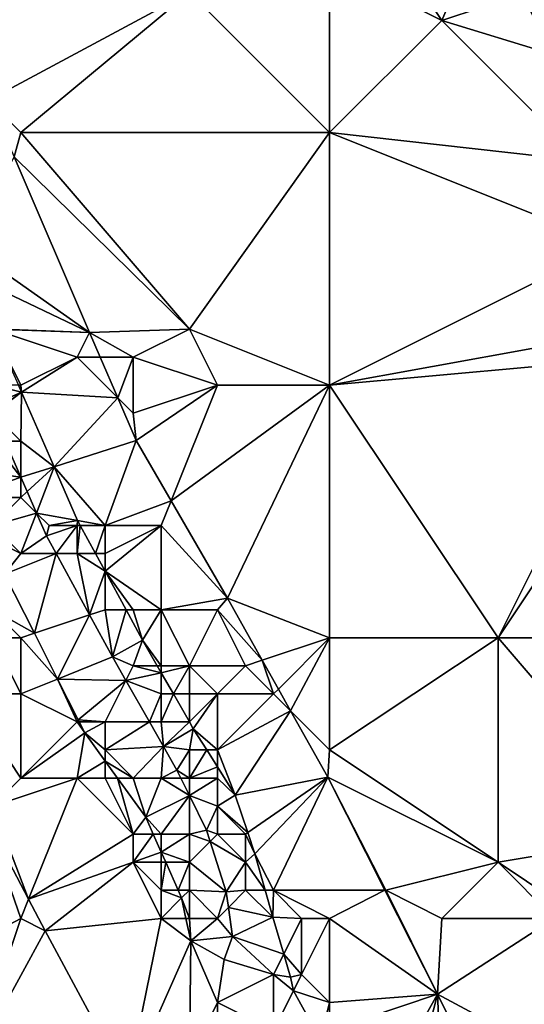
# Model space of a CAD drawing. Units: metres. Extents: x 73750 to 74375, y 351500 to 352000.
# Drawn here: x 74062 to 74080, y 351869 to 351904 of the extents above; entities that cross this region are included whole.
import ezdxf

# ---------------------------------------------------------------- set-up
doc = ezdxf.new("R2010")
doc.units = ezdxf.units.M
doc.layers.add('Terrain', color=15, linetype='Continuous')

msp = doc.modelspace()

# ---------------------------------------------------------------- linework, layer by layer
at = {"layer": 'Terrain'}
for points in [[(74077, 351904, 254.56), (74078.576, 351907.715, 254.276), (74075, 351907, 254.64), (74077, 351904, 254.56)], [(74077, 351904, 254.56), (74079.873, 351904.958, 254.295), (74078.576, 351907.715, 254.276), (74077, 351904, 254.56)], [(74077, 351904, 254.56), (74075, 351907, 254.64), (74073, 351906, 254.41), (74077, 351904, 254.56)], [(74073, 351900, 254.46), (74073, 351906, 254.41), (74068, 351905, 254.52), (74073, 351900, 254.46)], [(74077, 351904, 254.56), (74073, 351906, 254.41), (74073, 351900, 254.46), (74077, 351904, 254.56)], [(74060.841, 351901.159, 254.307), (74068, 351905, 254.52), (74059.488, 351904.161, 254.321), (74060.841, 351901.159, 254.307)], [(74062, 351900, 254.36), (74068, 351905, 254.52), (74060.841, 351901.159, 254.307), (74062, 351900, 254.36)], [(74062, 351900, 254.36), (74073, 351900, 254.46), (74068, 351905, 254.52), (74062, 351900, 254.36)], [(74077, 351904, 254.56), (74080.883, 351902.812, 254.309), (74079.873, 351904.958, 254.295), (74077, 351904, 254.56)], [(74080, 351905, 254.39), (74079.873, 351904.958, 254.295), (74080.883, 351902.812, 254.309), (74080, 351905, 254.39)], [(74082, 351899, 254.46), (74077, 351904, 254.56), (74073, 351900, 254.46), (74082, 351899, 254.46)], [(74082, 351899, 254.46), (74080.883, 351902.812, 254.309), (74077, 351904, 254.56), (74082, 351899, 254.46)], [(74061.752, 351899.137, 254.297), (74062, 351900, 254.36), (74060.841, 351901.159, 254.307), (74061.752, 351899.137, 254.297)], [(74061.752, 351899.137, 254.297), (74068, 351893, 254.45), (74062, 351900, 254.36), (74061.752, 351899.137, 254.297)], [(74062, 351900, 254.36), (74068, 351893, 254.45), (74073, 351900, 254.46), (74062, 351900, 254.36)], [(74073, 351891, 254.39), (74073, 351900, 254.46), (74068, 351893, 254.45), (74073, 351891, 254.39)], [(74083, 351896, 254.44), (74082, 351899, 254.46), (74073, 351900, 254.46), (74083, 351896, 254.44)], [(74083, 351896, 254.44), (74073, 351900, 254.46), (74073, 351891, 254.39), (74083, 351896, 254.44)], [(74060, 351896, 254.39), (74064.44, 351892.88, 254.261), (74061.752, 351899.137, 254.297), (74060, 351896, 254.39)], [(74061.752, 351899.137, 254.297), (74064.44, 351892.88, 254.261), (74068, 351893, 254.45), (74061.752, 351899.137, 254.297)], [(74060, 351896, 254.39), (74060.108, 351894.948, 254.266), (74064.44, 351892.88, 254.261), (74060, 351896, 254.39)], [(74084, 351893, 254.44), (74083, 351896, 254.44), (74073, 351891, 254.39), (74084, 351893, 254.44)], [(74060.108, 351894.948, 254.266), (74060.994, 351893.006, 254.245), (74064.44, 351892.88, 254.261), (74060.108, 351894.948, 254.266)], [(74061, 351893, 254.33), (74064.44, 351892.88, 254.261), (74060.994, 351893.006, 254.245), (74061, 351893, 254.33)], [(74061, 351893, 254.33), (74064, 351892, 254.19), (74064.44, 351892.88, 254.261), (74061, 351893, 254.33)], [(74061, 351893, 254.33), (74061, 351892.993, 254.245), (74064, 351892, 254.19), (74061, 351893, 254.33)], [(74062, 351891, 254.34), (74061, 351892.993, 254.245), (74061.909, 351891, 254.223), (74062, 351891, 254.34)], [(74062, 351891, 254.34), (74064, 351892, 254.19), (74061, 351892.993, 254.245), (74062, 351891, 254.34)], [(74064, 351892, 254.19), (74064.822, 351892, 254.26), (74064.44, 351892.88, 254.261), (74064, 351892, 254.19)], [(74066, 351892, 254.27), (74068, 351893, 254.45), (74064.44, 351892.88, 254.261), (74066, 351892, 254.27)], [(74066, 351892, 254.27), (74064.44, 351892.88, 254.261), (74064.822, 351892, 254.26), (74066, 351892, 254.27)], [(74069, 351891, 254.41), (74068, 351893, 254.45), (74066, 351892, 254.27), (74069, 351891, 254.41)], [(74073, 351891, 254.39), (74068, 351893, 254.45), (74069, 351891, 254.41), (74073, 351891, 254.39)], [(74084, 351892, 254.44), (74084, 351893, 254.44), (74073, 351891, 254.39), (74084, 351892, 254.44)], [(74062, 351891, 254.34), (74062.022, 351890.752, 254.22), (74064, 351892, 254.19), (74062, 351891, 254.34)], [(74062.022, 351890.752, 254.22), (74065.451, 351890.549, 254.259), (74064, 351892, 254.19), (74062.022, 351890.752, 254.22)], [(74065.451, 351890.549, 254.259), (74064.822, 351892, 254.26), (74064, 351892, 254.19), (74065.451, 351890.549, 254.259)], [(74065.451, 351890.549, 254.259), (74066, 351892, 254.27), (74064.822, 351892, 254.26), (74065.451, 351890.549, 254.259)], [(74065.451, 351890.549, 254.259), (74066, 351890, 254.22), (74066, 351892, 254.27), (74065.451, 351890.549, 254.259)], [(74066, 351890, 254.22), (74069, 351891, 254.41), (74066, 351892, 254.27), (74066, 351890, 254.22)], [(74079, 351882, 254.55), (74084, 351892, 254.44), (74073, 351891, 254.39), (74079, 351882, 254.55)], [(74079, 351882, 254.55), (74085, 351891, 254.43), (74084, 351892, 254.44), (74079, 351882, 254.55)], [(74060.895, 351890.249, 254.22), (74062.022, 351890.752, 254.22), (74061, 351891, 254.22), (74060.895, 351890.249, 254.22)], [(74061.003, 351890.003, 254.22), (74062.022, 351890.752, 254.22), (74060.895, 351890.249, 254.22), (74061.003, 351890.003, 254.22)], [(74061, 351891, 254.22), (74062.022, 351890.752, 254.22), (74061.909, 351891, 254.223), (74061, 351891, 254.22)], [(74061.007, 351889.993, 254.22), (74062.022, 351890.752, 254.22), (74061.003, 351890.003, 254.22), (74061.007, 351889.993, 254.22)], [(74062, 351889, 254.2), (74062.022, 351890.752, 254.22), (74061.007, 351889.993, 254.22), (74062, 351889, 254.2)], [(74062, 351891, 254.34), (74061.909, 351891, 254.223), (74062.022, 351890.752, 254.22), (74062, 351891, 254.34)], [(74062, 351889, 254.2), (74063.182, 351888.095, 254.22), (74062.022, 351890.752, 254.22), (74062, 351889, 254.2)], [(74062.022, 351890.752, 254.22), (74063.182, 351888.095, 254.22), (74065.451, 351890.549, 254.259), (74062.022, 351890.752, 254.22)], [(74066.11, 351889.029, 254.257), (74069, 351891, 254.41), (74066, 351890, 254.22), (74066.11, 351889.029, 254.257)], [(74067.352, 351886.88, 254.257), (74069, 351891, 254.41), (74066.11, 351889.029, 254.257), (74067.352, 351886.88, 254.257)], [(74067.352, 351886.88, 254.257), (74069.36, 351883.405, 254.257), (74073, 351891, 254.39), (74067.352, 351886.88, 254.257)], [(74067.352, 351886.88, 254.257), (74073, 351891, 254.39), (74069, 351891, 254.41), (74067.352, 351886.88, 254.257)], [(74073, 351882, 254.46), (74073, 351891, 254.39), (74069.36, 351883.405, 254.257), (74073, 351882, 254.46)], [(74079, 351882, 254.55), (74073, 351891, 254.39), (74073, 351882, 254.46), (74079, 351882, 254.55)], [(74085, 351882, 254.42), (74085, 351891, 254.43), (74079, 351882, 254.55), (74085, 351882, 254.42)], [(74063.182, 351888.095, 254.22), (74066.11, 351889.029, 254.257), (74065.451, 351890.549, 254.259), (74063.182, 351888.095, 254.22)], [(74065.451, 351890.549, 254.259), (74066.11, 351889.029, 254.257), (74066, 351890, 254.22), (74065.451, 351890.549, 254.259)], [(74062, 351889, 254.2), (74061.007, 351889.993, 254.22), (74061.44, 351889, 254.22), (74062, 351889, 254.2)], [(74060, 351888, 253.12), (74062, 351887.719, 254.22), (74061, 351889, 253.85), (74060, 351888, 253.12)], [(74061, 351889, 253.85), (74062, 351887.719, 254.22), (74061.44, 351889, 254.22), (74061, 351889, 253.85)], [(74062, 351889, 254.2), (74061.44, 351889, 254.22), (74062, 351887.719, 254.22), (74062, 351889, 254.2)], [(74062, 351889, 254.2), (74062, 351887.719, 254.22), (74063.182, 351888.095, 254.22), (74062, 351889, 254.2)], [(74065, 351886, 254.3), (74066.11, 351889.029, 254.257), (74063.182, 351888.095, 254.22), (74065, 351886, 254.3)], [(74065, 351886, 254.3), (74067.352, 351886.88, 254.257), (74066.11, 351889.029, 254.257), (74065, 351886, 254.3)], [(74060, 351887, 252.97), (74062, 351887.719, 254.22), (74060, 351888, 253.12), (74060, 351887, 252.97)], [(74062.223, 351887.207, 254.22), (74063.182, 351888.095, 254.22), (74062, 351887.719, 254.22), (74062.223, 351887.207, 254.22)], [(74062.223, 351887.207, 254.22), (74062.557, 351886.443, 254.22), (74063.182, 351888.095, 254.22), (74062.223, 351887.207, 254.22)], [(74063.182, 351888.095, 254.22), (74062.557, 351886.443, 254.22), (74064.018, 351886.179, 254.22), (74063.182, 351888.095, 254.22)], [(74065, 351886, 254.3), (74063.182, 351888.095, 254.22), (74064.018, 351886.179, 254.22), (74065, 351886, 254.3)], [(74062, 351887, 253.85), (74062, 351887.719, 254.22), (74060, 351887, 252.97), (74062, 351887, 253.85)], [(74062, 351887, 253.85), (74062.223, 351887.207, 254.22), (74062, 351887.719, 254.22), (74062, 351887, 253.85)], [(74061, 351886, 253.16), (74062, 351887, 253.85), (74060, 351887, 252.97), (74061, 351886, 253.16)], [(74061, 351886, 253.16), (74062.557, 351886.443, 254.22), (74062, 351887, 253.85), (74061, 351886, 253.16)], [(74062, 351887, 253.85), (74062.557, 351886.443, 254.22), (74062.223, 351887.207, 254.22), (74062, 351887, 253.85)], [(74067, 351886, 254.2), (74067.352, 351886.88, 254.257), (74065, 351886, 254.3), (74067, 351886, 254.2)], [(74067, 351886, 254.2), (74069.36, 351883.405, 254.257), (74067.352, 351886.88, 254.257), (74067, 351886, 254.2)], [(74062, 351885, 253.38), (74062.557, 351886.443, 254.22), (74061, 351886, 253.16), (74062, 351885, 253.38)], [(74062, 351885, 253.38), (74062.909, 351885.637, 254.22), (74062.557, 351886.443, 254.22), (74062, 351885, 253.38)], [(74063, 351886, 254.05), (74064.018, 351886.179, 254.22), (74062.557, 351886.443, 254.22), (74063, 351886, 254.05)], [(74063, 351886, 254.05), (74062.557, 351886.443, 254.22), (74062.909, 351885.637, 254.22), (74063, 351886, 254.05)], [(74064, 351886, 254.27), (74064.018, 351886.179, 254.22), (74063, 351886, 254.05), (74064, 351886, 254.27)], [(74064, 351886, 254.27), (74064.115, 351886, 254.221), (74064.018, 351886.179, 254.22), (74064, 351886, 254.27)], [(74065, 351886, 254.3), (74064.018, 351886.179, 254.22), (74064.115, 351886, 254.221), (74065, 351886, 254.3)], [(74062, 351885, 253.38), (74061, 351886, 253.16), (74060.652, 351885.652, 253.021), (74062, 351885, 253.38)], [(74064, 351886, 254.27), (74063, 351886, 254.05), (74062.909, 351885.637, 254.22), (74064, 351886, 254.27)], [(74064, 351886, 254.27), (74062.909, 351885.637, 254.22), (74063.255, 351885, 254.224), (74064, 351886, 254.27)], [(74064, 351885, 254.18), (74064, 351886, 254.27), (74063.255, 351885, 254.224), (74064, 351885, 254.18)], [(74064, 351885, 254.18), (74064.659, 351885, 254.227), (74064.115, 351886, 254.221), (74064, 351885, 254.18)], [(74064, 351885, 254.18), (74064.115, 351886, 254.221), (74064, 351886, 254.27), (74064, 351885, 254.18)], [(74065, 351886, 254.3), (74064.115, 351886, 254.221), (74064.659, 351885, 254.227), (74065, 351886, 254.3)], [(74065, 351885, 254.29), (74065, 351886, 254.3), (74064.659, 351885, 254.227), (74065, 351885, 254.29)], [(74067, 351883, 254.28), (74067, 351886, 254.2), (74065, 351884.373, 254.23), (74067, 351883, 254.28)], [(74065, 351885, 254.29), (74067, 351886, 254.2), (74065, 351886, 254.3), (74065, 351885, 254.29)], [(74065, 351885, 254.29), (74065, 351884.373, 254.23), (74067, 351886, 254.2), (74065, 351885, 254.29)], [(74067, 351883, 254.28), (74069.36, 351883.405, 254.257), (74067, 351886, 254.2), (74067, 351883, 254.28)], [(74062, 351885, 253.38), (74060.652, 351885.652, 253.021), (74061.414, 351884.267, 253.1), (74062, 351885, 253.38)], [(74062, 351885, 253.38), (74063.255, 351885, 254.224), (74062.909, 351885.637, 254.22), (74062, 351885, 253.38)], [(74062, 351885, 253.38), (74061.414, 351884.267, 253.1), (74063.255, 351885, 254.224), (74062, 351885, 253.38)], [(74062.478, 351882.159, 253.128), (74063.255, 351885, 254.224), (74061.414, 351884.267, 253.1), (74062.478, 351882.159, 253.128)], [(74062.478, 351882.159, 253.128), (74064.443, 351882.814, 254.236), (74063.255, 351885, 254.224), (74062.478, 351882.159, 253.128)], [(74064, 351885, 254.18), (74063.255, 351885, 254.224), (74064.443, 351882.814, 254.236), (74064, 351885, 254.18)], [(74064, 351885, 254.18), (74064.443, 351882.814, 254.236), (74065, 351884.373, 254.23), (74064, 351885, 254.18)], [(74064, 351885, 254.18), (74065, 351884.373, 254.23), (74064.659, 351885, 254.227), (74064, 351885, 254.18)], [(74065, 351885, 254.29), (74064.659, 351885, 254.227), (74065, 351884.373, 254.23), (74065, 351885, 254.29)], [(74061, 351883, 252.83), (74062.478, 351882.159, 253.128), (74061.414, 351884.267, 253.1), (74061, 351883, 252.83)], [(74065, 351883, 254.17), (74065, 351884.373, 254.23), (74064.443, 351882.814, 254.236), (74065, 351883, 254.17)], [(74067, 351883, 254.28), (74065, 351884.373, 254.23), (74066, 351883, 254.3), (74067, 351883, 254.28)], [(74066, 351883, 254.3), (74065, 351884.373, 254.23), (74065.746, 351883, 254.238), (74066, 351883, 254.3)], [(74065, 351883, 254.17), (74065.746, 351883, 254.238), (74065, 351884.373, 254.23), (74065, 351883, 254.17)], [(74069, 351883, 254.24), (74069.36, 351883.405, 254.257), (74067, 351883, 254.28), (74069, 351883, 254.24)], [(74070.596, 351881.199, 254.247), (74069.36, 351883.405, 254.257), (74069, 351883, 254.24), (74070.596, 351881.199, 254.247)], [(74070.596, 351881.199, 254.247), (74073, 351882, 254.46), (74069.36, 351883.405, 254.257), (74070.596, 351881.199, 254.247)], [(74062, 351882, 252.85), (74062.478, 351882.159, 253.128), (74061, 351883, 252.83), (74062, 351882, 252.85)], [(74062, 351882, 252.85), (74061, 351883, 252.83), (74061, 351882, 252.82), (74062, 351882, 252.85)], [(74062.478, 351882.159, 253.128), (74063.302, 351880.527, 253.15), (74064.443, 351882.814, 254.236), (74062.478, 351882.159, 253.128)], [(74063.302, 351880.527, 253.15), (74065.256, 351881.318, 254.244), (74064.443, 351882.814, 254.236), (74063.302, 351880.527, 253.15)], [(74065, 351883, 254.17), (74064.443, 351882.814, 254.236), (74065.256, 351881.318, 254.244), (74065, 351883, 254.17)], [(74065, 351883, 254.17), (74065.256, 351881.318, 254.244), (74065.746, 351883, 254.238), (74065, 351883, 254.17)], [(74065.746, 351883, 254.238), (74065.256, 351881.318, 254.244), (74066.335, 351881.917, 254.244), (74065.746, 351883, 254.238)], [(74066, 351883, 254.3), (74065.746, 351883, 254.238), (74066.335, 351881.917, 254.244), (74066, 351883, 254.3)], [(74067, 351883, 254.28), (74066, 351883, 254.3), (74066.335, 351881.917, 254.244), (74067, 351883, 254.28)], [(74067, 351881, 254.34), (74067, 351883, 254.28), (74066.335, 351881.917, 254.244), (74067, 351881, 254.34)], [(74068, 351881, 254.35), (74069, 351883, 254.24), (74067, 351883, 254.28), (74068, 351881, 254.35)], [(74068, 351881, 254.35), (74067, 351883, 254.28), (74067, 351881, 254.34), (74068, 351881, 254.35)], [(74070, 351881, 254.27), (74069, 351883, 254.24), (74068, 351881, 254.35), (74070, 351881, 254.27)], [(74070.596, 351881.199, 254.247), (74069, 351883, 254.24), (74070, 351881, 254.27), (74070.596, 351881.199, 254.247)], [(74062, 351880, 252.8), (74061, 351882, 252.82), (74060, 351880, 253.04), (74062, 351880, 252.8)], [(74062, 351880, 252.8), (74062, 351882, 252.85), (74061, 351882, 252.82), (74062, 351880, 252.8)], [(74062, 351882, 252.85), (74063.302, 351880.527, 253.15), (74062.478, 351882.159, 253.128), (74062, 351882, 252.85)], [(74062, 351880, 252.8), (74063.302, 351880.527, 253.15), (74062, 351882, 252.85), (74062, 351880, 252.8)], [(74071.172, 351880.172, 254.242), (74073, 351882, 254.46), (74070.596, 351881.199, 254.247), (74071.172, 351880.172, 254.242)], [(74071.609, 351879.391, 254.239), (74073, 351882, 254.46), (74071.172, 351880.172, 254.242), (74071.609, 351879.391, 254.239)], [(74073, 351878, 254.22), (74073, 351882, 254.46), (74071.609, 351879.391, 254.239), (74073, 351878, 254.22)], [(74073, 351878, 254.22), (74079, 351882, 254.55), (74073, 351882, 254.46), (74073, 351878, 254.22)], [(74079, 351874, 254.51), (74079, 351882, 254.55), (74073, 351878, 254.22), (74079, 351874, 254.51)], [(74079, 351874, 254.51), (74085, 351875, 254.5), (74079, 351882, 254.55), (74079, 351874, 254.51)], [(74085, 351875, 254.5), (74085, 351882, 254.42), (74079, 351882, 254.55), (74085, 351875, 254.5)], [(74066, 351881, 254.17), (74066.335, 351881.917, 254.244), (74065.256, 351881.318, 254.244), (74066, 351881, 254.17)], [(74066.859, 351881, 254.245), (74066.335, 351881.917, 254.244), (74066, 351881, 254.17), (74066.859, 351881, 254.245)], [(74066.859, 351881, 254.245), (74067, 351881, 254.34), (74066.335, 351881.917, 254.244), (74066.859, 351881, 254.245)], [(74063.302, 351880.527, 253.15), (74065.738, 351880.475, 254.245), (74065.256, 351881.318, 254.244), (74063.302, 351880.527, 253.15)], [(74065.738, 351880.475, 254.245), (74066, 351881, 254.17), (74065.256, 351881.318, 254.244), (74065.738, 351880.475, 254.245)], [(74067, 351880.753, 254.245), (74066, 351881, 254.17), (74065.738, 351880.475, 254.245), (74067, 351880.753, 254.245)], [(74066.859, 351881, 254.245), (74066, 351881, 254.17), (74067, 351880.753, 254.245), (74066.859, 351881, 254.245)], [(74066.859, 351881, 254.245), (74067, 351880.753, 254.245), (74067, 351881, 254.34), (74066.859, 351881, 254.245)], [(74067, 351880.753, 254.245), (74067.431, 351880, 254.246), (74068, 351881, 254.35), (74067, 351880.753, 254.245)], [(74067, 351880.753, 254.245), (74068, 351881, 254.35), (74067, 351881, 254.34), (74067, 351880.753, 254.245)], [(74067.431, 351880, 254.246), (74068, 351880, 254.38), (74068, 351881, 254.35), (74067.431, 351880, 254.246)], [(74069, 351880, 254.34), (74070, 351881, 254.27), (74068, 351881, 254.35), (74069, 351880, 254.34)], [(74069, 351880, 254.34), (74068, 351881, 254.35), (74068, 351880, 254.38), (74069, 351880, 254.34)], [(74071, 351880, 254.26), (74070, 351881, 254.27), (74069, 351880, 254.34), (74071, 351880, 254.26)], [(74070.596, 351881.199, 254.247), (74070, 351881, 254.27), (74071, 351880, 254.26), (74070.596, 351881.199, 254.247)], [(74071.172, 351880.172, 254.242), (74070.596, 351881.199, 254.247), (74071, 351880, 254.26), (74071.172, 351880.172, 254.242)], [(74067, 351880.753, 254.245), (74065.738, 351880.475, 254.245), (74067, 351880, 254.28), (74067, 351880.753, 254.245)], [(74067, 351880.753, 254.245), (74067, 351880, 254.28), (74067.431, 351880, 254.246), (74067, 351880.753, 254.245)], [(74062, 351880, 252.8), (74064, 351879, 252.97), (74063.302, 351880.527, 253.15), (74062, 351880, 252.8)], [(74063.302, 351880.527, 253.15), (74064, 351879, 252.97), (74064.037, 351879.069, 253.17), (74063.302, 351880.527, 253.15)], [(74063.302, 351880.527, 253.15), (74064.037, 351879.069, 253.17), (74065.738, 351880.475, 254.245), (74063.302, 351880.527, 253.15)], [(74064.037, 351879.069, 253.17), (74065, 351879, 253.31), (74065.738, 351880.475, 254.245), (74064.037, 351879.069, 253.17)], [(74065, 351879, 253.31), (74066.58, 351879, 254.247), (74065.738, 351880.475, 254.245), (74065, 351879, 253.31)], [(74067, 351880, 254.28), (74065.738, 351880.475, 254.245), (74066.58, 351879, 254.247), (74067, 351880, 254.28)], [(74061, 351876, 253.14), (74062, 351877, 253.06), (74060, 351880, 253.04), (74061, 351876, 253.14)], [(74062, 351877, 253.06), (74062, 351880, 252.8), (74060, 351880, 253.04), (74062, 351877, 253.06)], [(74062, 351877, 253.06), (74064, 351879, 252.97), (74062, 351880, 252.8), (74062, 351877, 253.06)], [(74067, 351879, 254.17), (74067, 351880, 254.28), (74066.58, 351879, 254.247), (74067, 351879, 254.17)], [(74067.431, 351880, 254.246), (74067, 351880, 254.28), (74067, 351879, 254.17), (74067.431, 351880, 254.246)], [(74067.431, 351880, 254.246), (74067, 351879, 254.17), (74068, 351879.003, 254.248), (74067.431, 351880, 254.246)], [(74067.431, 351880, 254.246), (74068, 351879.003, 254.248), (74068, 351880, 254.38), (74067.431, 351880, 254.246)], [(74068, 351879.003, 254.248), (74068.001, 351879.001, 254.248), (74069, 351880, 254.34), (74068, 351879.003, 254.248)], [(74068, 351879.003, 254.248), (74069, 351880, 254.34), (74068, 351880, 254.38), (74068, 351879.003, 254.248)], [(74068.001, 351879.001, 254.248), (74068.142, 351878.755, 254.248), (74069, 351880, 254.34), (74068.001, 351879.001, 254.248)], [(74069, 351878, 254.33), (74069, 351880, 254.34), (74068.142, 351878.755, 254.248), (74069, 351878, 254.33)], [(74069, 351878, 254.33), (74071.609, 351879.391, 254.239), (74071, 351880, 254.26), (74069, 351878, 254.33)], [(74069, 351878, 254.33), (74071, 351880, 254.26), (74069, 351880, 254.34), (74069, 351878, 254.33)], [(74071.609, 351879.391, 254.239), (74071.172, 351880.172, 254.242), (74071, 351880, 254.26), (74071.609, 351879.391, 254.239)], [(74069, 351878, 254.33), (74069.634, 351876.394, 254.22), (74071.609, 351879.391, 254.239), (74069, 351878, 254.33)], [(74071.609, 351879.391, 254.239), (74069.634, 351876.394, 254.22), (74072.931, 351877.031, 254.228), (74071.609, 351879.391, 254.239)], [(74073, 351878, 254.22), (74071.609, 351879.391, 254.239), (74072.931, 351877.031, 254.228), (74073, 351878, 254.22)], [(74062, 351877, 253.06), (74064.271, 351878.606, 253.176), (74064, 351879, 252.97), (74062, 351877, 253.06)], [(74064.037, 351879.069, 253.17), (74064, 351879, 252.97), (74064.072, 351879, 253.171), (74064.037, 351879.069, 253.17)], [(74064.072, 351879, 253.171), (74064, 351879, 252.97), (74064.271, 351878.606, 253.176), (74064.072, 351879, 253.171)], [(74064.037, 351879.069, 253.17), (74064.072, 351879, 253.171), (74065, 351879, 253.31), (74064.037, 351879.069, 253.17)], [(74064.072, 351879, 253.171), (74064.271, 351878.606, 253.176), (74065, 351879, 253.31), (74064.072, 351879, 253.171)], [(74064.271, 351878.606, 253.176), (74065, 351878, 253.12), (74065, 351879, 253.31), (74064.271, 351878.606, 253.176)], [(74065, 351878, 253.12), (74067.082, 351878.122, 254.248), (74066.58, 351879, 254.247), (74065, 351878, 253.12)], [(74065, 351878, 253.12), (74066.58, 351879, 254.247), (74065, 351879, 253.31), (74065, 351878, 253.12)], [(74067, 351879, 254.17), (74066.58, 351879, 254.247), (74067.082, 351878.122, 254.248), (74067, 351879, 254.17)], [(74068, 351879.003, 254.248), (74067, 351879, 254.17), (74068, 351879, 254.35), (74068, 351879.003, 254.248)], [(74068, 351879, 254.35), (74067, 351879, 254.17), (74067.082, 351878.122, 254.248), (74068, 351879, 254.35)], [(74068, 351879, 254.35), (74067.082, 351878.122, 254.248), (74068.142, 351878.755, 254.248), (74068, 351879, 254.35)], [(74068, 351879.003, 254.248), (74068, 351879, 254.35), (74068.001, 351879.001, 254.248), (74068, 351879.003, 254.248)], [(74068.001, 351879.001, 254.248), (74068, 351879, 254.35), (74068.142, 351878.755, 254.248), (74068.001, 351879.001, 254.248)], [(74062, 351877, 253.06), (74064, 351877, 252.92), (74064.271, 351878.606, 253.176), (74062, 351877, 253.06)], [(74065, 351877.601, 253.179), (74064.271, 351878.606, 253.176), (74064, 351877, 252.92), (74065, 351877.601, 253.179)], [(74065, 351877.601, 253.179), (74065, 351878, 253.12), (74064.271, 351878.606, 253.176), (74065, 351877.601, 253.179)], [(74068, 351878, 254.24), (74068.142, 351878.755, 254.248), (74067.082, 351878.122, 254.248), (74068, 351878, 254.24)], [(74068, 351878, 254.24), (74068.619, 351878, 254.239), (74068.142, 351878.755, 254.248), (74068, 351878, 254.24)], [(74069, 351878, 254.33), (74068.142, 351878.755, 254.248), (74068.619, 351878, 254.239), (74069, 351878, 254.33)], [(74066, 351877, 253.32), (74067.082, 351878.122, 254.248), (74065, 351878, 253.12), (74066, 351877, 253.32)], [(74067, 351877, 253.74), (74067.082, 351878.122, 254.248), (74066, 351877, 253.32), (74067, 351877, 253.74)], [(74067, 351877, 253.74), (74067.556, 351877.281, 254.252), (74067.082, 351878.122, 254.248), (74067, 351877, 253.74)], [(74068, 351878, 254.24), (74067.082, 351878.122, 254.248), (74067.556, 351877.281, 254.252), (74068, 351878, 254.24)], [(74065, 351877.601, 253.179), (74066, 351877, 253.32), (74065, 351878, 253.12), (74065, 351877.601, 253.179)], [(74068, 351877, 254.1), (74068, 351878, 254.24), (74067.556, 351877.281, 254.252), (74068, 351877, 254.1)], [(74068, 351877, 254.1), (74068.619, 351878, 254.239), (74068, 351878, 254.24), (74068, 351877, 254.1)], [(74068, 351877, 254.1), (74069, 351877.397, 254.232), (74068.619, 351878, 254.239), (74068, 351877, 254.1)], [(74069, 351878, 254.33), (74068.619, 351878, 254.239), (74069, 351877.397, 254.232), (74069, 351878, 254.33)], [(74069, 351878, 254.33), (74069, 351877.397, 254.232), (74069.634, 351876.394, 254.22), (74069, 351878, 254.33)], [(74079, 351874, 254.51), (74073, 351878, 254.22), (74072.931, 351877.031, 254.228), (74079, 351874, 254.51)], [(74065, 351877.601, 253.179), (74064, 351877, 252.92), (74065, 351877, 253.03), (74065, 351877.601, 253.179)], [(74065, 351877.601, 253.179), (74065, 351877, 253.03), (74065.436, 351877, 253.18), (74065, 351877.601, 253.179)], [(74065, 351877.601, 253.179), (74065.436, 351877, 253.18), (74066, 351877, 253.32), (74065, 351877.601, 253.179)], [(74069, 351877, 254.27), (74069, 351877.397, 254.232), (74068, 351877, 254.1), (74069, 351877, 254.27)], [(74069, 351877, 254.27), (74069.634, 351876.394, 254.22), (74069, 351877.397, 254.232), (74069, 351877, 254.27)], [(74067, 351877, 253.74), (74067.694, 351877, 254.249), (74067.556, 351877.281, 254.252), (74067, 351877, 253.74)], [(74068, 351877, 254.1), (74067.556, 351877.281, 254.252), (74067.694, 351877, 254.249), (74068, 351877, 254.1)], [(74061, 351876, 253.14), (74062.274, 351872.685, 253.056), (74064, 351877, 252.92), (74061, 351876, 253.14)], [(74061, 351876, 253.14), (74064, 351877, 252.92), (74062, 351877, 253.06), (74061, 351876, 253.14)], [(74062.274, 351872.685, 253.056), (74066, 351875, 253.03), (74064, 351877, 252.92), (74062.274, 351872.685, 253.056)], [(74066, 351875, 253.03), (74065, 351877, 253.03), (74064, 351877, 252.92), (74066, 351875, 253.03)], [(74066, 351875, 253.03), (74065.436, 351877, 253.18), (74065, 351877, 253.03), (74066, 351875, 253.03)], [(74066, 351875, 253.03), (74066.445, 351875.608, 253.184), (74065.436, 351877, 253.18), (74066, 351875, 253.03)], [(74065.436, 351877, 253.18), (74066.445, 351875.608, 253.184), (74066, 351877, 253.32), (74065.436, 351877, 253.18)], [(74067, 351877, 253.74), (74066, 351877, 253.32), (74066.445, 351875.608, 253.184), (74067, 351877, 253.74)], [(74067, 351877, 253.74), (74066.445, 351875.608, 253.184), (74068, 351876.379, 254.244), (74067, 351877, 253.74)], [(74067, 351877, 253.74), (74068, 351876.379, 254.244), (74067.694, 351877, 254.249), (74067, 351877, 253.74)], [(74068, 351877, 254.1), (74067.694, 351877, 254.249), (74068, 351876.379, 254.244), (74068, 351877, 254.1)], [(74069, 351876, 254.2), (74069, 351877, 254.27), (74068, 351876.379, 254.244), (74069, 351876, 254.2)], [(74069, 351877, 254.27), (74068, 351877, 254.1), (74068, 351876.379, 254.244), (74069, 351877, 254.27)], [(74069, 351876, 254.2), (74069.634, 351876.394, 254.22), (74069, 351877, 254.27), (74069, 351876, 254.2)], [(74070.08, 351875.056, 254.194), (74072.931, 351877.031, 254.228), (74069.634, 351876.394, 254.22), (74070.08, 351875.056, 254.194)], [(74070.08, 351875.056, 254.194), (74070.334, 351874.296, 254.18), (74072.931, 351877.031, 254.228), (74070.08, 351875.056, 254.194)], [(74071, 351873, 254.26), (74072.931, 351877.031, 254.228), (74070.334, 351874.296, 254.18), (74071, 351873, 254.26)], [(74074.97, 351873, 254.222), (74072.931, 351877.031, 254.228), (74071, 351873, 254.26), (74074.97, 351873, 254.222)], [(74075, 351873, 254.17), (74072.931, 351877.031, 254.228), (74074.97, 351873, 254.222), (74075, 351873, 254.17)], [(74075, 351873, 254.17), (74079, 351874, 254.51), (74072.931, 351877.031, 254.228), (74075, 351873, 254.17)], [(74067, 351875, 253.28), (74068, 351876.379, 254.244), (74066.445, 351875.608, 253.184), (74067, 351875, 253.28)], [(74068, 351875, 253.71), (74068, 351876.379, 254.244), (74067, 351875, 253.28), (74068, 351875, 253.71)], [(74068, 351875, 253.71), (74068.611, 351875.138, 254.232), (74068, 351876.379, 254.244), (74068, 351875, 253.71)], [(74069, 351876, 254.2), (74068, 351876.379, 254.244), (74068.611, 351875.138, 254.232), (74069, 351876, 254.2)], [(74069, 351876, 254.2), (74070.08, 351875.056, 254.194), (74069.634, 351876.394, 254.22), (74069, 351876, 254.2)], [(74061, 351876, 253.14), (74060.752, 351875.572, 253.056), (74062.274, 351872.685, 253.056), (74061, 351876, 253.14)], [(74069, 351875, 254.09), (74069, 351876, 254.2), (74068.611, 351875.138, 254.232), (74069, 351875, 254.09)], [(74070, 351875, 254.27), (74070.08, 351875.056, 254.194), (74069, 351876, 254.2), (74070, 351875, 254.27)], [(74070, 351875, 254.27), (74069, 351876, 254.2), (74069, 351875, 254.09), (74070, 351875, 254.27)], [(74062, 351872, 253.09), (74060.752, 351875.572, 253.056), (74058.397, 351870.096, 253.136), (74062, 351872, 253.09)], [(74062, 351872, 253.09), (74062.274, 351872.685, 253.056), (74060.752, 351875.572, 253.056), (74062, 351872, 253.09)], [(74066, 351875, 253.03), (74066.715, 351875, 253.184), (74066.445, 351875.608, 253.184), (74066, 351875, 253.03)], [(74067, 351875, 253.28), (74066.445, 351875.608, 253.184), (74066.715, 351875, 253.184), (74067, 351875, 253.28)], [(74062.274, 351872.685, 253.056), (74066, 351874, 252.96), (74066, 351875, 253.03), (74062.274, 351872.685, 253.056)], [(74066, 351874, 252.96), (74067, 351874.357, 253.184), (74066.715, 351875, 253.184), (74066, 351874, 252.96)], [(74066, 351874, 252.96), (74066.715, 351875, 253.184), (74066, 351875, 253.03), (74066, 351874, 252.96)], [(74067, 351875, 253.28), (74066.715, 351875, 253.184), (74067, 351874.357, 253.184), (74067, 351875, 253.28)], [(74068, 351874, 253.51), (74068, 351875, 253.71), (74067, 351874.357, 253.184), (74068, 351874, 253.51)], [(74068, 351875, 253.71), (74067, 351875, 253.28), (74067, 351874.357, 253.184), (74068, 351875, 253.71)], [(74068, 351875, 253.71), (74068.738, 351874.738, 254.205), (74068.611, 351875.138, 254.232), (74068, 351875, 253.71)], [(74068, 351874, 253.51), (74068.738, 351874.738, 254.205), (74068, 351875, 253.71), (74068, 351874, 253.51)], [(74069, 351875, 254.09), (74068.611, 351875.138, 254.232), (74068.738, 351874.738, 254.205), (74069, 351875, 254.09)], [(74070, 351874, 254.22), (74069, 351875, 254.09), (74068.738, 351874.738, 254.205), (74070, 351874, 254.22)], [(74070, 351874, 254.22), (74070, 351875, 254.27), (74069, 351875, 254.09), (74070, 351874, 254.22)], [(74070, 351875, 254.27), (74070.334, 351874.296, 254.18), (74070.08, 351875.056, 254.194), (74070, 351875, 254.27)], [(74070, 351874, 254.22), (74070.334, 351874.296, 254.18), (74070, 351875, 254.27), (74070, 351874, 254.22)], [(74082, 351872, 254.47), (74085, 351875, 254.5), (74079, 351874, 254.51), (74082, 351872, 254.47)], [(74068, 351874, 253.51), (74069.309, 351872.948, 254.084), (74068.738, 351874.738, 254.205), (74068, 351874, 253.51)], [(74070, 351874, 254.22), (74068.738, 351874.738, 254.205), (74069.309, 351872.948, 254.084), (74070, 351874, 254.22)], [(74067, 351874, 253.14), (74067, 351874.357, 253.184), (74066, 351874, 252.96), (74067, 351874, 253.14)], [(74068, 351874, 253.51), (74067, 351874.357, 253.184), (74067.159, 351874, 253.184), (74068, 351874, 253.51)], [(74067, 351874, 253.14), (74067.159, 351874, 253.184), (74067, 351874.357, 253.184), (74067, 351874, 253.14)], [(74070, 351874, 254.22), (74070.702, 351873, 254.042), (74070.334, 351874.296, 254.18), (74070, 351874, 254.22)], [(74071, 351873, 254.26), (74070.334, 351874.296, 254.18), (74070.702, 351873, 254.042), (74071, 351873, 254.26)], [(74062.274, 351872.685, 253.056), (74062.868, 351871.558, 253.056), (74066, 351874, 252.96), (74062.274, 351872.685, 253.056)], [(74067, 351872, 253.01), (74066, 351874, 252.96), (74062.868, 351871.558, 253.056), (74067, 351872, 253.01)], [(74067, 351872, 253.01), (74067, 351873, 253.04), (74066, 351874, 252.96), (74067, 351872, 253.01)], [(74067, 351873, 253.04), (74067, 351874, 253.14), (74066, 351874, 252.96), (74067, 351873, 253.04)], [(74067, 351873, 253.04), (74067.602, 351873, 253.184), (74067.159, 351874, 253.184), (74067, 351873, 253.04)], [(74067, 351873, 253.04), (74067.159, 351874, 253.184), (74067, 351874, 253.14), (74067, 351873, 253.04)], [(74068, 351874, 253.51), (74067.159, 351874, 253.184), (74067.602, 351873, 253.184), (74068, 351874, 253.51)], [(74068, 351873, 253.37), (74068, 351874, 253.51), (74067.602, 351873, 253.184), (74068, 351873, 253.37)], [(74068, 351873, 253.37), (74069.309, 351872.948, 254.084), (74068, 351874, 253.51), (74068, 351873, 253.37)], [(74070, 351873, 254.13), (74070, 351874, 254.22), (74069.309, 351872.948, 254.084), (74070, 351873, 254.13)], [(74070, 351873, 254.13), (74070.702, 351873, 254.042), (74070, 351874, 254.22), (74070, 351873, 254.13)], [(74077, 351872, 254.28), (74079, 351874, 254.51), (74075, 351873, 254.17), (74077, 351872, 254.28)], [(74081, 351872, 254.55), (74079, 351874, 254.51), (74077, 351872, 254.28), (74081, 351872, 254.55)], [(74082, 351872, 254.47), (74079, 351874, 254.51), (74081, 351872, 254.55), (74082, 351872, 254.47)], [(74067, 351872, 253.01), (74067.723, 351872.728, 253.184), (74067, 351873, 253.04), (74067, 351872, 253.01)], [(74067, 351873, 253.04), (74067.723, 351872.728, 253.184), (74067.602, 351873, 253.184), (74067, 351873, 253.04)], [(74068, 351873, 253.37), (74067.602, 351873, 253.184), (74067.723, 351872.728, 253.184), (74068, 351873, 253.37)], [(74068, 351872, 253.25), (74068, 351873, 253.37), (74067.723, 351872.728, 253.184), (74068, 351872, 253.25)], [(74069, 351872, 253.63), (74069.309, 351872.948, 254.084), (74068, 351873, 253.37), (74069, 351872, 253.63)], [(74069, 351872, 253.63), (74068, 351873, 253.37), (74068, 351872, 253.25), (74069, 351872, 253.63)], [(74069, 351872, 253.63), (74069.39, 351872.39, 253.999), (74069.309, 351872.948, 254.084), (74069, 351872, 253.63)], [(74070, 351873, 254.13), (74069.309, 351872.948, 254.084), (74069.39, 351872.39, 253.999), (74070, 351873, 254.13)], [(74070, 351873, 254.13), (74069.39, 351872.39, 253.999), (74070.973, 351872.043, 253.94), (74070, 351873, 254.13)], [(74070, 351873, 254.13), (74070.973, 351872.043, 253.94), (74070.702, 351873, 254.042), (74070, 351873, 254.13)], [(74071, 351873, 254.26), (74070.702, 351873, 254.042), (74070.973, 351872.043, 253.94), (74071, 351873, 254.26)], [(74072, 351872, 254.26), (74071, 351873, 254.26), (74070.973, 351872.043, 253.94), (74072, 351872, 254.26)], [(74073, 351872, 254.25), (74071, 351873, 254.26), (74072, 351872, 254.26), (74073, 351872, 254.25)], [(74074.97, 351873, 254.222), (74071, 351873, 254.26), (74073, 351872, 254.25), (74074.97, 351873, 254.222)], [(74074.97, 351873, 254.222), (74073, 351872, 254.25), (74076.843, 351869.299, 254.216), (74074.97, 351873, 254.222)], [(74075, 351873, 254.17), (74074.97, 351873, 254.222), (74076.843, 351869.299, 254.216), (74075, 351873, 254.17)], [(74077, 351872, 254.28), (74075, 351873, 254.17), (74076.843, 351869.299, 254.216), (74077, 351872, 254.28)], [(74062, 351872, 253.09), (74062.868, 351871.558, 253.056), (74062.274, 351872.685, 253.056), (74062, 351872, 253.09)], [(74067, 351872, 253.01), (74067.879, 351872, 253.184), (74067.723, 351872.728, 253.184), (74067, 351872, 253.01)], [(74068, 351872, 253.25), (74067.723, 351872.728, 253.184), (74067.879, 351872, 253.184), (74068, 351872, 253.25)], [(74069, 351872, 253.63), (74069.54, 351871.35, 253.84), (74069.39, 351872.39, 253.999), (74069, 351872, 253.63)], [(74070.973, 351872.043, 253.94), (74069.39, 351872.39, 253.999), (74069.54, 351871.35, 253.84), (74070.973, 351872.043, 253.94)], [(74062, 351872, 253.09), (74058.397, 351870.096, 253.136), (74060.25, 351866.782, 253.136), (74062, 351872, 253.09)], [(74062, 351872, 253.09), (74060.25, 351866.782, 253.136), (74062.868, 351871.558, 253.056), (74062, 351872, 253.09)], [(74067, 351872, 253.01), (74062.868, 351871.558, 253.056), (74065.792, 351866.107, 253.056), (74067, 351872, 253.01)], [(74067, 351872, 253.01), (74065.792, 351866.107, 253.056), (74068.05, 351871.198, 253.184), (74067, 351872, 253.01)], [(74067, 351872, 253.01), (74068.05, 351871.198, 253.184), (74067.879, 351872, 253.184), (74067, 351872, 253.01)], [(74068, 351872, 253.25), (74067.879, 351872, 253.184), (74068.05, 351871.198, 253.184), (74068, 351872, 253.25)], [(74069, 351872, 253.63), (74068, 351872, 253.25), (74068.05, 351871.198, 253.184), (74069, 351872, 253.63)], [(74069, 351872, 253.63), (74068.05, 351871.198, 253.184), (74069.54, 351871.35, 253.84), (74069, 351872, 253.63)], [(74070.973, 351872.043, 253.94), (74069.54, 351871.35, 253.84), (74071.364, 351870.729, 254.002), (74070.973, 351872.043, 253.94)], [(74072, 351872, 254.26), (74070.973, 351872.043, 253.94), (74071.364, 351870.729, 254.002), (74072, 351872, 254.26)], [(74072, 351872, 254.26), (74071.364, 351870.729, 254.002), (74072, 351870, 253.95), (74072, 351872, 254.26)], [(74073, 351872, 254.25), (74072, 351870, 253.95), (74073, 351869, 254.1), (74073, 351872, 254.25)], [(74073, 351872, 254.25), (74072, 351872, 254.26), (74072, 351870, 253.95), (74073, 351872, 254.25)], [(74073, 351872, 254.25), (74073, 351869, 254.1), (74076.843, 351869.299, 254.216), (74073, 351872, 254.25)], [(74081, 351872, 254.55), (74077, 351872, 254.28), (74076.843, 351869.299, 254.216), (74081, 351872, 254.55)], [(74081, 351872, 254.55), (74076.843, 351869.299, 254.216), (74083, 351866, 254.51), (74081, 351872, 254.55)], [(74060.25, 351866.782, 253.136), (74065.792, 351866.107, 253.056), (74062.868, 351871.558, 253.056), (74060.25, 351866.782, 253.136)], [(74068, 351867, 253.04), (74068.05, 351871.198, 253.184), (74065.792, 351866.107, 253.056), (74068, 351867, 253.04)], [(74068, 351867, 253.04), (74069, 351869, 252.94), (74068.05, 351871.198, 253.184), (74068, 351867, 253.04)], [(74068.05, 351871.198, 253.184), (74069.241, 351870.535, 253.964), (74069.54, 351871.35, 253.84), (74068.05, 351871.198, 253.184)], [(74069, 351869, 252.94), (74069.241, 351870.535, 253.964), (74068.05, 351871.198, 253.184), (74069, 351869, 252.94)], [(74071, 351870, 253.79), (74069.54, 351871.35, 253.84), (74069.241, 351870.535, 253.964), (74071, 351870, 253.79)], [(74071, 351870, 253.79), (74071.364, 351870.729, 254.002), (74069.54, 351871.35, 253.84), (74071, 351870, 253.79)], [(74071, 351870, 253.79), (74071.608, 351869.911, 254.04), (74071.364, 351870.729, 254.002), (74071, 351870, 253.79)], [(74072, 351870, 253.95), (74071.364, 351870.729, 254.002), (74071.608, 351869.911, 254.04), (74072, 351870, 253.95)], [(74069, 351869, 252.94), (74071, 351870, 253.79), (74069.241, 351870.535, 253.964), (74069, 351869, 252.94)], [(74071, 351868, 252.92), (74071, 351870, 253.79), (74069, 351869, 252.94), (74071, 351868, 252.92)], [(74071, 351868, 252.92), (74071.714, 351869.414, 254.02), (74071, 351870, 253.79), (74071, 351868, 252.92)], [(74071, 351870, 253.79), (74071.714, 351869.414, 254.02), (74071.608, 351869.911, 254.04), (74071, 351870, 253.79)], [(74072, 351870, 253.95), (74071.608, 351869.911, 254.04), (74071.714, 351869.414, 254.02), (74072, 351870, 253.95)], [(74073, 351869, 254.1), (74072, 351870, 253.95), (74071.714, 351869.414, 254.02), (74073, 351869, 254.1)], [(74071, 351868, 252.92), (74072.676, 351867.676, 254.034), (74071.714, 351869.414, 254.02), (74071, 351868, 252.92)], [(74073, 351869, 254.1), (74071.714, 351869.414, 254.02), (74072.676, 351867.676, 254.034), (74073, 351869, 254.1)], [(74068, 351867, 253.04), (74069, 351868, 252.94), (74069, 351869, 252.94), (74068, 351867, 253.04)], [(74071, 351868, 252.92), (74069, 351869, 252.94), (74069, 351868, 252.94), (74071, 351868, 252.92)], [(74073, 351868, 253.58), (74073, 351869, 254.1), (74072.676, 351867.676, 254.034), (74073, 351868, 253.58)], [(74075, 351866, 254.21), (74076.843, 351869.299, 254.216), (74073, 351868, 253.58), (74075, 351866, 254.21)], [(74076.843, 351869.299, 254.216), (74073, 351869, 254.1), (74073, 351868, 253.58), (74076.843, 351869.299, 254.216)], [(74076, 351866, 254.24), (74076.843, 351869.299, 254.216), (74075, 351866, 254.21), (74076, 351866, 254.24)], [(74077, 351866, 254.2), (74076.843, 351869.299, 254.216), (74076, 351866, 254.24), (74077, 351866, 254.2)], [(74083, 351866, 254.51), (74076.843, 351869.299, 254.216), (74078.95, 351865.025, 254.223), (74083, 351866, 254.51)], [(74077, 351866, 254.2), (74078.95, 351865.025, 254.223), (74076.843, 351869.299, 254.216), (74077, 351866, 254.2)]]:
    msp.add_3dface(points, dxfattribs=at)

doc.saveas('drawing.dxf')
